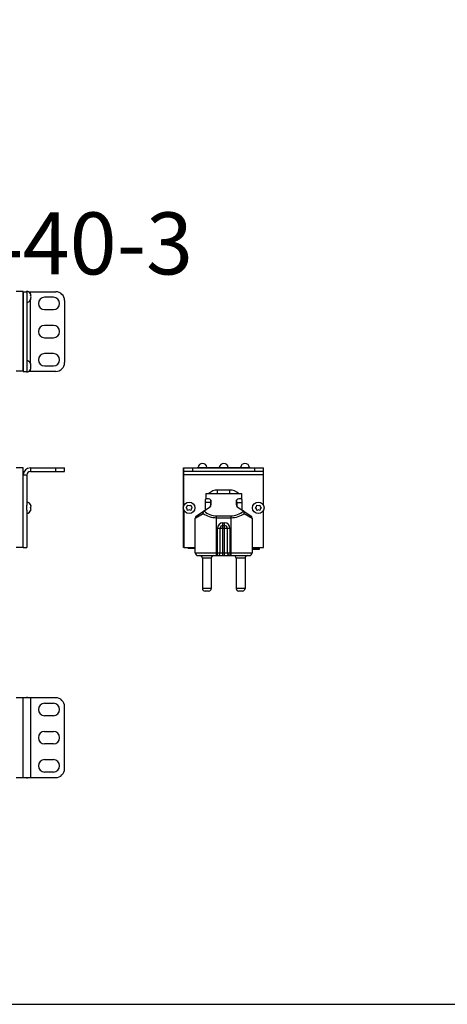
# Model space of a CAD drawing. Units: millimetres. Extents: x 0 to 420, y 0 to 297.
# Drawn here: x 80 to 104, y 0 to 56 of the extents above; entities that cross this region are included whole.
import ezdxf

# ---------------------------------------------------------------- set-up
doc = ezdxf.new("R2010")
doc.units = ezdxf.units.MM
doc.header["$LTSCALE"] = 23.1
doc.layers.get('0').update_dxf_attribs({"linetype": 'CONTINUOUS'})
for name, color, linetype in [('P_685613_299_PROVOD_SET_1_8_BL0', 7, 'CONTINUOUS'), ('P_745322_404_01_UGOLOK_BL1', 7, 'CONTINUOUS'), ('P_745322_404_UGOLOK_BL13', 7, 'CONTINUOUS'), ('P_745412_299_04_PROFIL_BL14', 7, 'CONTINUOUS'), ('P_901230_ETIKETKA_SER_N_BL21', 7, 'CONTINUOUS'), ('P_ETIKETKA_NA_BLOK_BL23', 7, 'CONTINUOUS'), ('P_FILTR_DY_30_BL8', 7, 'CONTINUOUS'), ('P_KAB_VVOD_BL2', 7, 'CONTINUOUS'), ('P_NAKLEJKA_REM_BL6', 7, 'CONTINUOUS'), ('P_SAMOREZ_TORX_T10_3_5_16_BL19', 7, 'CONTINUOUS'), ('P_SAMOREZ_TORX_T10_3_5_16_BL20', 7, 'CONTINUOUS'), ('P_SAMOREZ_TORX_T10_3_5_16_BL3', 7, 'CONTINUOUS'), ('P_SAMOREZ_TORX_T10_3_5_16_BL4', 7, 'CONTINUOUS'), ('P_ZAGLUSHKA_TORC_BL12', 7, 'CONTINUOUS')]:
    doc.layers.add(name, color=color, linetype=linetype)
doc.styles.get("Standard").update_dxf_attribs({"font": 'gost.ttf'})

# ---------------------------------------------------------------- blocks, each defined once
blk = doc.blocks.new('P_685613_299_PROVOD_SET_1_8_BL0', base_point=(53.979, 26.508))
at = {"layer": 'P_685613_299_PROVOD_SET_1_8_BL0', "color": 7, "linetype": 'CONTINUOUS'}
for p, q in [((90.415, 28.825), (90.415, 28.525)), ((90.415, 28.825), (92.415, 28.825)), ((90.565, 28.525), (90.415, 28.525)), ((90.715, 28.206), (90.715, 28.375)), ((92.115, 28.375), (92.115, 28.206)), ((92.415, 28.525), (92.265, 28.525)), ((92.415, 28.825), (92.415, 28.525)), ((89.882, 27.57), (90.648, 28.081)), ((92.182, 28.081), (92.948, 27.57)), ((89.815, 25.475), (89.815, 27.445)), ((93.015, 27.445), (93.015, 25.475)), ((91.215, 25.475), (91.215, 26.875)), ((91.365, 27.025), (91.465, 27.025)), ((91.615, 26.875), (91.615, 25.475)), ((89.965, 25.325), (92.865, 25.325)), ((90.215, 25.175), (90.215, 23.475)), ((90.715, 25.175), (90.715, 23.475)), ((92.115, 25.175), (92.115, 23.475)), ((92.615, 25.175), (92.615, 23.475)), ((90.565, 23.325), (90.365, 23.325)), ((92.465, 23.325), (92.265, 23.325))]:
    blk.add_line(p, q, dxfattribs=at)
at = {"layer": 'P_685613_299_PROVOD_SET_1_8_BL0', "color": 9, "linetype": 'CONTINUOUS'}
for p, q in [((89.815, 27.445), (90.254, 27.701)), ((91.015, 25.325), (91.015, 27.569)), ((91.015, 27.569), (91.815, 27.569)), ((91.015, 27.463), (91.815, 27.463)), ((91.815, 27.569), (91.815, 25.325)), ((92.576, 27.701), (93.015, 27.445)), ((91.065, 25.325), (91.065, 26.875)), ((91.065, 26.875), (91.765, 26.875)), ((91.365, 25.325), (91.365, 27.175)), ((91.365, 27.175), (91.465, 27.175)), ((91.465, 25.325), (91.465, 27.175)), ((91.765, 26.875), (91.765, 25.325)), ((89.815, 25.475), (93.015, 25.475)), ((90.715, 25.175), (90.215, 25.175)), ((92.615, 25.175), (92.115, 25.175)), ((90.715, 23.475), (90.215, 23.475)), ((92.615, 23.475), (92.115, 23.475))]:
    blk.add_line(p, q, dxfattribs=at)
at = {"layer": 'P_685613_299_PROVOD_SET_1_8_BL0', "color": 7, "linetype": 'CONTINUOUS'}
for centre, start, end in [((90.565, 28.375), 0, 90), ((92.265, 28.375), 90, 180), ((90.565, 28.206), 303.6901, 360), ((92.265, 28.206), 180, 236.3099), ((89.965, 27.445), 123.6901, 180), ((92.865, 27.445), 360, 56.3099), ((91.365, 26.875), 90, 180), ((91.465, 26.875), 0, 90), ((89.965, 25.475), 180, 270), ((90.065, 25.175), 0, 90), ((90.865, 25.175), 90, 180), ((91.065, 25.475), 270, 360), ((91.765, 25.475), 180, 270), ((91.965, 25.175), 0, 90), ((92.765, 25.175), 90, 180), ((92.865, 25.475), 270, 360), ((90.365, 23.475), 180, 270), ((90.565, 23.475), 270, 360), ((92.265, 23.475), 180, 270), ((92.465, 23.475), 270, 360)]:
    blk.add_arc(centre, 0.15, start, end, dxfattribs=at)
at = {"layer": 'P_685613_299_PROVOD_SET_1_8_BL0', "color": 9, "linetype": 'CONTINUOUS'}
for centre, radius, start, end in [((91.015, 28.619), 1.05, 227.3637, 270), ((91.815, 28.619), 1.05, 270.0001, 312.6363), ((91.365, 26.875), 0.3, 90, 180), ((91.465, 26.875), 0.3, 0, 90)]:
    blk.add_arc(centre, radius, start, end, dxfattribs=at)
at = {"layer": 'P_685613_299_PROVOD_SET_1_8_BL0', "color": 7, "linetype": 'CONTINUOUS'}
for points, knots in [([(90.254, 27.701), (90.255, 27.715), (90.26, 27.766), (90.279, 27.819), (90.304, 27.847)], [0, 0, 0, 0, 0.268435, 1, 1, 1, 1]), ([(92.576, 27.701), (92.576, 27.715), (92.57, 27.766), (92.551, 27.819), (92.526, 27.847)], [0, 0, 0, 0, 0.268434, 1, 1, 1, 1])]:
    blk.add_open_spline(points, degree=3, knots=knots, dxfattribs=at)
for points in [[(90.327, 27.867), (90.319, 27.861), (90.311, 27.855), (90.304, 27.847)], [(92.526, 27.847), (92.52, 27.855), (92.511, 27.861), (92.503, 27.867)]]:
    blk.add_open_spline(points, degree=3, dxfattribs=at)
at = {"layer": 'P_685613_299_PROVOD_SET_1_8_BL0', "color": 9, "linetype": 'CONTINUOUS'}
for points, knots in [([(90.254, 27.701), (90.358, 27.627), (90.603, 27.505), (90.874, 27.463), (91.015, 27.463)], [0, 0, 0, 0, 0.475391, 1, 1, 1, 1]), ([(91.815, 27.463), (91.956, 27.463), (92.227, 27.505), (92.472, 27.627), (92.576, 27.701)], [0, 0, 0, 0, 0.524612, 1, 1, 1, 1])]:
    blk.add_open_spline(points, degree=3, knots=knots, dxfattribs=at)
blk = doc.blocks.new('P_745322_404_01_UGOLOK_BL1', base_point=(110.524, 80.29))
at = {"layer": 'P_745322_404_01_UGOLOK_BL1', "color": 7, "linetype": 'CONTINUOUS'}
for p, q in [((89.165, 28.148), (89.165, 30.285)), ((89.165, 30.085), (93.665, 30.085)), ((93.665, 28.148), (93.665, 30.285)), ((89.165, 27.903), (89.165, 25.785)), ((93.665, 25.785), (93.665, 27.903)), ((89.165, 25.785), (89.815, 25.785)), ((93.015, 25.785), (93.665, 25.785))]:
    blk.add_line(p, q, dxfattribs=at)
at = {"layer": 'P_745322_404_01_UGOLOK_BL1', "color": 3, "linetype": 'CONTINUOUS'}
blk.add_line((89.165, 30.285), (93.665, 30.285), dxfattribs=at)
at = {"layer": 'P_745322_404_01_UGOLOK_BL1', "color": 9, "linetype": 'CONTINUOUS'}
for p, q in [((89.665, 30.085), (89.665, 30.285)), ((93.165, 30.085), (93.165, 30.285)), ((93.665, 29.885), (89.165, 29.885))]:
    blk.add_line(p, q, dxfattribs=at)
blk = doc.blocks.new('P_KAB_VVOD_BL2', base_point=(163.408, 80.648))
at = {"layer": 'P_KAB_VVOD_BL2', "color": 9, "linetype": 'CONTINUOUS'}
for p, q in [((91.065, 28.825), (91.065, 29.025)), ((91.765, 28.825), (91.765, 29.025)), ((90.665, 28.325), (90.365, 28.325)), ((90.665, 28.325), (90.665, 28.095)), ((92.165, 28.095), (92.165, 28.325)), ((92.165, 28.325), (92.465, 28.325))]:
    blk.add_line(p, q, dxfattribs=at)
at = {"layer": 'P_KAB_VVOD_BL2', "color": 7, "linetype": 'CONTINUOUS'}
for p, q in [((91.765, 29.025), (91.065, 29.025)), ((90.365, 28.325), (90.365, 27.892)), ((92.465, 27.892), (92.465, 28.325))]:
    blk.add_line(p, q, dxfattribs=at)
for centre, start, end in [((91.065, 28.325), 90, 134.2717), ((91.765, 28.325), 45.7283, 90), ((91.065, 28.325), 158.5624, 180), ((91.765, 28.325), 0, 21.4376)]:
    blk.add_arc(centre, 0.7, start, end, dxfattribs=at)
at = {"layer": 'P_KAB_VVOD_BL2', "color": 9, "linetype": 'CONTINUOUS'}
for centre, start, end in [((91.065, 28.325), 160.3549, 180), ((91.765, 28.325), 0, 19.6452)]:
    blk.add_arc(centre, 0.4, start, end, dxfattribs=at)
blk = doc.blocks.new('P_SAMOREZ_TORX_T10_3_5_16_BL3', base_point=(213.386, 79.874))
at = {"layer": 'P_SAMOREZ_TORX_T10_3_5_16_BL3', "color": 7, "linetype": 'CONTINUOUS'}
for p, q in [((93.19, 28.025), (93.257, 28.088)), ((93.257, 27.963), (93.19, 28.025)), ((93.257, 28.088), (93.278, 28.177)), ((93.278, 27.874), (93.257, 27.963)), ((93.278, 28.177), (93.365, 28.15)), ((93.365, 27.9), (93.278, 27.874)), ((93.365, 28.15), (93.453, 28.177)), ((93.453, 27.874), (93.365, 27.9)), ((93.453, 28.177), (93.473, 28.088)), ((93.473, 27.963), (93.453, 27.874)), ((93.473, 28.088), (93.54, 28.025)), ((93.54, 28.025), (93.473, 27.963))]:
    blk.add_line(p, q, dxfattribs=at)
blk.add_circle((93.365, 28.025), 0.325, dxfattribs=at)
blk = doc.blocks.new('P_SAMOREZ_TORX_T10_3_5_16_BL4', base_point=(211.436, 80.182))
at = {"layer": 'P_SAMOREZ_TORX_T10_3_5_16_BL4', "color": 7, "linetype": 'CONTINUOUS'}
for p, q in [((89.29, 28.025), (89.357, 28.088)), ((89.357, 27.963), (89.29, 28.025)), ((89.357, 28.088), (89.378, 28.177)), ((89.378, 27.874), (89.357, 27.963)), ((89.378, 28.177), (89.465, 28.15)), ((89.465, 27.9), (89.378, 27.874)), ((89.465, 28.15), (89.553, 28.177)), ((89.553, 27.874), (89.465, 27.9)), ((89.553, 28.177), (89.573, 28.088)), ((89.573, 27.963), (89.553, 27.874)), ((89.573, 28.088), (89.64, 28.025)), ((89.64, 28.025), (89.573, 27.963))]:
    blk.add_line(p, q, dxfattribs=at)
blk.add_circle((89.465, 28.025), 0.325, dxfattribs=at)
blk = doc.blocks.new('P_NAKLEJKA_REM_BL6', base_point=(202.493, 74.088))
at = {"layer": 'P_NAKLEJKA_REM_BL6', "color": 7, "linetype": 'CONTINUOUS'}
for p, q in [((89.915, 30.285), (89.915, 30.295)), ((89.915, 30.295), (92.915, 30.295)), ((92.915, 30.285), (92.915, 30.295))]:
    blk.add_line(p, q, dxfattribs=at)
blk = doc.blocks.new('P_FILTR_DY_30_BL8', base_point=(53.979, 21.705))
at = {"layer": 'P_FILTR_DY_30_BL8', "color": 7, "linetype": 'CONTINUOUS'}
for centre in [(90.215, 30.275), (91.415, 30.275), (92.615, 30.275)]:
    blk.add_arc(centre, 0.25, 4.6364, 175.3636, dxfattribs=at)
blk = doc.blocks.new('P_ZAGLUSHKA_TORC_BL12', base_point=(200.248, 79.874))
at = {"layer": 'P_ZAGLUSHKA_TORC_BL12', "color": 7, "linetype": 'CONTINUOUS'}
for p, q in [((80.116, 40.227), (79.716, 40.227)), ((80.116, 35.727), (80.116, 40.227)), ((80.116, 35.727), (79.716, 35.727)), ((80.116, 30.275), (79.716, 30.275)), ((80.116, 25.775), (80.116, 30.275)), ((80.116, 25.775), (79.716, 25.775)), ((89.165, 25.785), (89.165, 25.775)), ((89.165, 25.775), (89.193, 25.775)), ((93.638, 25.775), (93.665, 25.775)), ((93.665, 25.775), (93.665, 25.785)), ((80.116, 17.289), (79.716, 17.289)), ((80.116, 12.789), (80.116, 17.289)), ((80.116, 12.789), (79.716, 12.789))]:
    blk.add_line(p, q, dxfattribs=at)
blk = doc.blocks.new('P_745322_404_UGOLOK_BL13', base_point=(200.248, 79.874))
at = {"layer": 'P_745322_404_UGOLOK_BL13', "color": 7, "linetype": 'CONTINUOUS'}
for p, q in [((80.116, 40.217), (80.316, 40.217)), ((80.316, 40.217), (80.316, 35.717)), ((80.405, 40.217), (81.946, 40.217)), ((81.816, 39.907), (81.316, 39.907)), ((82.446, 39.717), (82.446, 36.217)), ((81.316, 39.207), (81.816, 39.207)), ((81.816, 38.317), (81.316, 38.317)), ((81.316, 37.617), (81.816, 37.617)), ((81.816, 36.727), (81.316, 36.727)), ((80.116, 35.717), (80.316, 35.717)), ((81.946, 35.717), (80.405, 35.717)), ((81.316, 36.027), (81.816, 36.027)), ((80.516, 30.075), (82.446, 30.075)), ((82.446, 30.075), (82.446, 30.275)), ((80.316, 29.875), (80.316, 28.171)), ((80.316, 27.88), (80.316, 25.775)), ((80.116, 25.775), (80.316, 25.775))]:
    blk.add_line(p, q, dxfattribs=at)
at = {"layer": 'P_745322_404_UGOLOK_BL13', "color": 3, "linetype": 'CONTINUOUS'}
for p, q in [((80.116, 40.217), (80.116, 35.717)), ((80.516, 30.275), (82.446, 30.275)), ((89.155, 28.121), (89.155, 30.275)), ((89.155, 30.275), (89.165, 30.275)), ((89.155, 25.775), (89.155, 27.93)), ((89.165, 25.775), (89.155, 25.775)), ((81.946, 17.299), (80.116, 17.299)), ((80.116, 17.299), (80.116, 17.289)), ((81.316, 16.989), (81.816, 16.989)), ((82.446, 13.299), (82.446, 16.799)), ((81.816, 16.289), (81.316, 16.289)), ((81.316, 15.399), (81.816, 15.399)), ((81.816, 14.699), (81.316, 14.699)), ((81.316, 13.809), (81.816, 13.809)), ((80.116, 12.799), (81.946, 12.799)), ((81.816, 13.109), (81.316, 13.109))]:
    blk.add_line(p, q, dxfattribs=at)
at = {"layer": 'P_745322_404_UGOLOK_BL13', "color": 9, "linetype": 'CONTINUOUS'}
for p, q in [((80.516, 40.116), (80.516, 40.217)), ((80.516, 36.196), (80.516, 39.738)), ((80.516, 35.717), (80.516, 35.818)), ((80.516, 30.275), (80.516, 30.075)), ((81.946, 30.075), (81.946, 30.275)), ((80.116, 29.875), (80.316, 29.875)), ((89.155, 29.875), (89.165, 29.875)), ((80.516, 17.299), (80.516, 12.799))]:
    blk.add_line(p, q, dxfattribs=at)
at = {"layer": 'P_745322_404_UGOLOK_BL13', "color": 7, "linetype": 'CONTINUOUS'}
for centre, radius, start, end in [((81.946, 39.717), 0.5, 0, 90), ((81.316, 39.557), 0.35, 90, 270), ((81.816, 39.557), 0.35, 270, 90), ((81.316, 37.967), 0.35, 90, 270), ((81.816, 37.967), 0.35, 270, 90), ((81.316, 36.377), 0.35, 90, 270), ((81.816, 36.377), 0.35, 270, 90), ((81.946, 36.217), 0.5, 270, 360), ((80.516, 29.875), 0.2, 90, 180)]:
    blk.add_arc(centre, radius, start, end, dxfattribs=at)
at = {"layer": 'P_745322_404_UGOLOK_BL13', "color": 3, "linetype": 'CONTINUOUS'}
for centre, radius, start, end in [((80.516, 29.875), 0.4, 90, 180), ((81.946, 16.799), 0.5, 0, 90), ((81.316, 16.639), 0.35, 90, 270), ((81.816, 16.639), 0.35, 270, 90), ((81.316, 15.049), 0.35, 90, 270), ((81.816, 15.049), 0.35, 270, 90), ((81.316, 13.459), 0.35, 90, 270), ((81.816, 13.459), 0.35, 270, 90), ((81.946, 13.299), 0.5, 270, 360)]:
    blk.add_arc(centre, radius, start, end, dxfattribs=at)
blk = doc.blocks.new('P_745412_299_04_PROFIL_BL14', base_point=(206.121, 79.776))
at = {"layer": 'P_745412_299_04_PROFIL_BL14', "color": 7, "linetype": 'CONTINUOUS'}
for p, q in [((89.193, 25.785), (89.193, 25.775)), ((89.193, 25.775), (89.815, 25.775)), ((93.015, 25.775), (93.638, 25.775)), ((93.638, 25.775), (93.638, 25.785))]:
    blk.add_line(p, q, dxfattribs=at)
blk = doc.blocks.new('P_SAMOREZ_TORX_T10_3_5_16_BL19', base_point=(202.185, 80.186))
at = {"layer": 'P_SAMOREZ_TORX_T10_3_5_16_BL19', "color": 7, "linetype": 'CONTINUOUS'}
for p, q in [((80.316, 35.682), (80.316, 35.717)), ((80.316, 17.334), (80.316, 17.299))]:
    blk.add_line(p, q, dxfattribs=at)
for centre, radius, start, end in [((80.243, 36.007), 0.333, 31.6903, 77.3196), ((80.356, 36.077), 0.2, 28.6745, 31.6992), ((80.362, 36.08), 0.193, 25.5795, 28.6736), ((80.366, 36.082), 0.189, 24.4117, 25.5716), ((80.369, 36.083), 0.186, 22.4108, 24.4137), ((80.371, 36.084), 0.183, 20.9242, 22.4091), ((80.374, 36.085), 0.18, 19.182, 20.9246), ((80.376, 36.086), 0.178, 17.3742, 19.1818), ((80.378, 36.087), 0.176, 15.8914, 17.3734), ((80.38, 36.087), 0.174, 13.6692, 15.8925), ((80.382, 36.088), 0.172, 12.542, 13.6671), ((80.384, 36.088), 0.17, 9.1538, 12.5455), ((80.243, 36.007), 0.333, 282.6804, 328.3097), ((80.266, 35.972), 0.288, 7.0498, 25.2372), ((80.266, 36.042), 0.288, 334.7628, 352.9502), ((80.356, 35.937), 0.2, 328.3008, 331.3254), ((80.362, 35.934), 0.193, 331.3263, 334.4205), ((80.366, 35.932), 0.189, 334.4284, 335.5883), ((80.369, 35.931), 0.186, 335.5863, 337.5892), ((80.371, 35.929), 0.183, 337.5909, 339.0758), ((80.374, 35.929), 0.18, 339.0754, 340.818), ((80.376, 35.928), 0.178, 340.8182, 342.6258), ((80.378, 35.927), 0.176, 342.6266, 344.1086), ((80.38, 35.927), 0.174, 344.1075, 346.3308), ((80.382, 35.926), 0.172, 346.3329, 347.458), ((80.384, 35.926), 0.17, 347.4545, 350.8462), ((89.445, 28.025), 0.325, 153.4075, 206.5925), ((80.243, 17.009), 0.333, 60.7166, 77.3196)]:
    blk.add_arc(centre, radius, start, end, dxfattribs=at)
for points, knots in [([(80.526, 36.094), (80.532, 36.097), (80.541, 36.103), (80.549, 36.111), (80.552, 36.115)], [0, 0, 0, 0, 0.576932, 1, 1, 1, 1]), ([(80.552, 35.899), (80.549, 35.903), (80.541, 35.911), (80.532, 35.917), (80.526, 35.919)], [0, 0, 0, 0, 0.423068, 1, 1, 1, 1])]:
    blk.add_open_spline(points, degree=3, knots=knots, dxfattribs=at)
blk = doc.blocks.new('P_SAMOREZ_TORX_T10_3_5_16_BL20', base_point=(196.018, 79.878))
at = {"layer": 'P_SAMOREZ_TORX_T10_3_5_16_BL20', "color": 7, "linetype": 'CONTINUOUS'}
for p, q in [((80.316, 40.217), (80.316, 40.252)), ((80.316, 27.88), (80.316, 28.171)), ((80.552, 28.15), (80.537, 28.15)), ((80.552, 27.9), (80.537, 27.9)), ((80.316, 12.799), (80.316, 12.764))]:
    blk.add_line(p, q, dxfattribs=at)
for centre, radius, start, end in [((80.243, 39.927), 0.333, 31.6903, 77.3196), ((80.356, 39.997), 0.2, 28.6745, 31.6992), ((80.266, 39.892), 0.288, 7.0498, 25.2372), ((80.362, 40), 0.193, 25.5795, 28.6736), ((80.366, 40.002), 0.189, 24.4117, 25.5716), ((80.369, 40.003), 0.186, 22.4108, 24.4137), ((80.371, 40.004), 0.183, 20.9242, 22.4091), ((80.374, 40.005), 0.18, 19.182, 20.9246), ((80.376, 40.006), 0.178, 17.3742, 19.1818), ((80.378, 40.007), 0.176, 15.8914, 17.3734), ((80.38, 40.007), 0.174, 13.6692, 15.8925), ((80.382, 40.008), 0.172, 12.542, 13.6671), ((80.384, 40.008), 0.17, 9.1538, 12.5455), ((80.243, 39.927), 0.333, 282.6804, 328.3097), ((80.266, 39.962), 0.288, 334.7628, 352.9502), ((80.356, 39.857), 0.2, 328.3008, 331.3254), ((80.362, 39.854), 0.193, 331.3263, 334.4205), ((80.366, 39.852), 0.189, 334.4284, 335.5883), ((80.369, 39.851), 0.186, 335.5863, 337.5892), ((80.371, 39.849), 0.183, 337.5909, 339.0758), ((80.374, 39.849), 0.18, 339.0754, 340.818), ((80.376, 39.848), 0.178, 340.8182, 342.6258), ((80.378, 39.847), 0.176, 342.6266, 344.1086), ((80.38, 39.847), 0.174, 344.1075, 346.3308), ((80.382, 39.846), 0.172, 346.3329, 347.458), ((80.384, 39.846), 0.17, 347.4545, 350.8462), ((80.243, 28.025), 0.333, 22.0388, 77.3196), ((80.243, 28.025), 0.333, 282.6804, 337.9612), ((80.256, 28.052), 0.298, 19.3269, 24.8322), ((80.256, 27.999), 0.298, 335.1678, 340.6731), ((80.257, 28.052), 0.297, 6.9088, 19.3123), ((80.257, 27.999), 0.297, 340.6877, 353.0912), ((80.243, 13.089), 0.333, 282.6804, 299.2834)]:
    blk.add_arc(centre, radius, start, end, dxfattribs=at)
for points, knots in [([(80.526, 40.014), (80.532, 40.017), (80.541, 40.023), (80.549, 40.031), (80.552, 40.035)], [0, 0, 0, 0, 0.576932, 1, 1, 1, 1]), ([(80.552, 39.819), (80.549, 39.823), (80.541, 39.831), (80.532, 39.837), (80.526, 39.839)], [0, 0, 0, 0, 0.423068, 1, 1, 1, 1]), ([(80.526, 28.177), (80.529, 28.175), (80.539, 28.168), (80.548, 28.159), (80.552, 28.15)], [0, 0, 0, 0, 0.297608, 1, 1, 1, 1]), ([(80.526, 28.025), (80.529, 28.03), (80.541, 28.05), (80.549, 28.072), (80.552, 28.088)], [0, 0, 0, 0, 0.258977, 1, 1, 1, 1]), ([(80.552, 27.963), (80.551, 27.968), (80.546, 27.99), (80.536, 28.011), (80.526, 28.025)], [0, 0, 0, 0, 0.243575, 1, 1, 1, 1]), ([(80.552, 27.9), (80.551, 27.898), (80.545, 27.887), (80.534, 27.879), (80.526, 27.874)], [0, 0, 0, 0, 0.20948, 1, 1, 1, 1])]:
    blk.add_open_spline(points, degree=3, knots=knots, dxfattribs=at)
blk = doc.blocks.new('P_901230_ETIKETKA_SER_N_BL21', base_point=(202.493, 85.724))
at = {"layer": 'P_901230_ETIKETKA_SER_N_BL21', "color": 7, "linetype": 'CONTINUOUS'}
for p, q in [((93.415, 25.675), (93.015, 25.675)), ((93.415, 25.725), (93.415, 25.675))]:
    blk.add_line(p, q, dxfattribs=at)
blk = doc.blocks.new('P_ETIKETKA_NA_BLOK_BL23', base_point=(202.493, 85.749))
at = {"layer": 'P_ETIKETKA_NA_BLOK_BL23', "color": 7, "linetype": 'CONTINUOUS'}
for p, q in [((89.415, 25.775), (89.415, 25.725)), ((89.815, 25.725), (89.415, 25.725)), ((93.415, 25.725), (93.015, 25.725)), ((93.415, 25.775), (93.415, 25.725))]:
    blk.add_line(p, q, dxfattribs=at)

msp = doc.modelspace()

# ---------------------------------------------------------------- linework, layer by layer
at = {"color": 7, "linetype": 'CONTINUOUS'}
msp.add_line((0, 0), (420, 0), dxfattribs=at)

# ---------------------------------------------------------------- block references
at = {"layer": 'P_685613_299_PROVOD_SET_1_8_BL0'}
msp.add_blockref('P_685613_299_PROVOD_SET_1_8_BL0', (53.97934, 26.50822), dxfattribs=at)
at = {"layer": 'P_745322_404_01_UGOLOK_BL1'}
msp.add_blockref('P_745322_404_01_UGOLOK_BL1', (110.5245, 80.29045), dxfattribs=at)
at = {"layer": 'P_745322_404_UGOLOK_BL13'}
msp.add_blockref('P_745322_404_UGOLOK_BL13', (200.2476, 79.87425), dxfattribs=at)
at = {"layer": 'P_745412_299_04_PROFIL_BL14'}
msp.add_blockref('P_745412_299_04_PROFIL_BL14', (206.12141, 79.77627), dxfattribs=at)
at = {"layer": 'P_901230_ETIKETKA_SER_N_BL21'}
msp.add_blockref('P_901230_ETIKETKA_SER_N_BL21', (202.4926, 85.72366), dxfattribs=at)
at = {"layer": 'P_ETIKETKA_NA_BLOK_BL23'}
msp.add_blockref('P_ETIKETKA_NA_BLOK_BL23', (202.4926, 85.74866), dxfattribs=at)
at = {"layer": 'P_FILTR_DY_30_BL8'}
msp.add_blockref('P_FILTR_DY_30_BL8', (53.97894, 21.7051), dxfattribs=at)
at = {"layer": 'P_KAB_VVOD_BL2'}
msp.add_blockref('P_KAB_VVOD_BL2', (163.40776, 80.64777), dxfattribs=at)
at = {"layer": 'P_NAKLEJKA_REM_BL6'}
msp.add_blockref('P_NAKLEJKA_REM_BL6', (202.4926, 74.08766), dxfattribs=at)
at = {"layer": 'P_SAMOREZ_TORX_T10_3_5_16_BL19'}
msp.add_blockref('P_SAMOREZ_TORX_T10_3_5_16_BL19', (202.18479, 80.18581), dxfattribs=at)
at = {"layer": 'P_SAMOREZ_TORX_T10_3_5_16_BL20'}
msp.add_blockref('P_SAMOREZ_TORX_T10_3_5_16_BL20', (196.01835, 79.87831), dxfattribs=at)
at = {"layer": 'P_SAMOREZ_TORX_T10_3_5_16_BL3'}
msp.add_blockref('P_SAMOREZ_TORX_T10_3_5_16_BL3', (213.3863, 79.87425), dxfattribs=at)
at = {"layer": 'P_SAMOREZ_TORX_T10_3_5_16_BL4'}
msp.add_blockref('P_SAMOREZ_TORX_T10_3_5_16_BL4', (211.4363, 80.18175), dxfattribs=at)
at = {"layer": 'P_ZAGLUSHKA_TORC_BL12'}
msp.add_blockref('P_ZAGLUSHKA_TORC_BL12', (200.2476, 79.87425), dxfattribs=at)

# ---------------------------------------------------------------- texts
at = {"color": 2, "linetype": 'CONTINUOUS', "insert": (23.24414, 55.19487), "char_height": 3.5, "width": 68.7261029, "attachment_point": 1, "line_spacing_factor": 0.9}
msp.add_mtext('Блок розеточный R-16-7S-FI-440-1.8\\PБлок розеточный R-16-7S-FI-440-3', dxfattribs=at)

doc.saveas('drawing.dxf')
